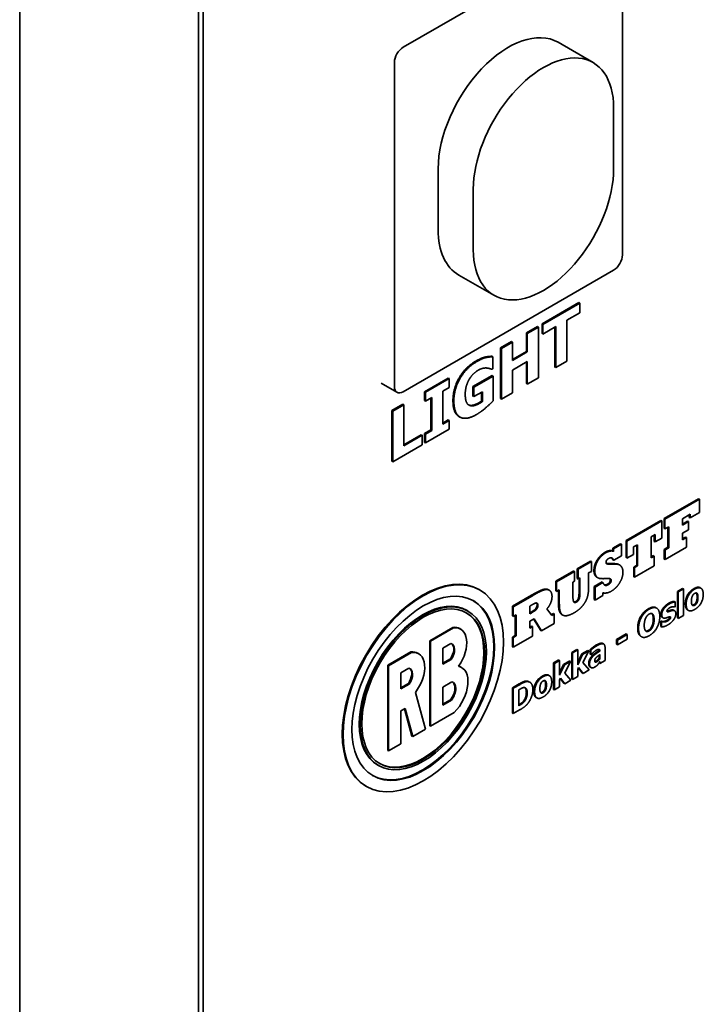
# Model space of a CAD drawing. Units: millimetres. Extents: x 0 to 144292, y -3436 to 4569.
# Drawn here: x 5644 to 5699, y 2460 to 2539 of the extents above; entities that cross this region are included whole.
import ezdxf

# ---------------------------------------------------------------- set-up
doc = ezdxf.new("R2010")
doc.units = ezdxf.units.MM
doc.header["$LTSCALE"] = 15.384615
doc.layers.add('Visible Edges(ISO)', color=7, linetype='Continuous', lineweight=35)

msp = doc.modelspace()

# ---------------------------------------------------------------- linework, layer by layer
at = {"layer": 'Visible Edges(ISO)'}
for p, q in [((5643.76, 2381.313), (5643.76, 2622.171)), ((5658.165, 2411.857), (5658.165, 2608.097)), ((5658.544, 2428.301), (5658.544, 2607.93)), ((5674.666, 2536.673), (5691.637, 2546.471)), ((5692.344, 2546.063), (5692.344, 2519.935)), ((5687.151, 2537.069), (5689.98, 2535.436)), ((5673.959, 2509.32), (5673.959, 2535.448)), ((5691.637, 2526.875), (5691.637, 2531.774)), ((5677.495, 2521.976), (5677.495, 2526.875)), ((5680.323, 2525.242), (5680.323, 2520.343)), ((5691.637, 2518.71), (5674.666, 2508.912)), ((5679.151, 2518.314), (5681.98, 2516.681)), ((5685.862, 2514.375), (5688.842, 2516.096)), ((5688.913, 2516.055), (5685.933, 2514.335)), ((5688.842, 2516.096), (5688.913, 2516.055)), ((5688.913, 2515.277), (5688.913, 2516.055)), ((5687.867, 2514.674), (5688.913, 2515.277)), ((5684.607, 2513.651), (5685.496, 2514.164)), ((5685.566, 2514.123), (5684.678, 2513.61)), ((5685.496, 2514.164), (5685.566, 2514.123)), ((5685.566, 2510.04), (5685.566, 2514.123)), ((5685.862, 2513.598), (5685.862, 2514.375)), ((5685.862, 2514.375), (5685.933, 2514.335)), ((5685.933, 2514.335), (5685.933, 2513.557)), ((5685.933, 2513.557), (5686.979, 2514.161)), ((5686.908, 2510.897), (5686.908, 2514.12)), ((5686.979, 2514.161), (5686.979, 2510.856)), ((5687.867, 2511.369), (5687.867, 2514.674)), ((5684.607, 2512.155), (5684.607, 2513.651)), ((5684.607, 2513.651), (5684.678, 2513.61)), ((5684.678, 2513.61), (5684.678, 2512.115)), ((5685.862, 2513.598), (5685.933, 2513.557)), ((5682.513, 2512.442), (5683.401, 2512.954)), ((5682.513, 2508.359), (5682.513, 2512.442)), ((5682.513, 2512.442), (5682.584, 2512.401)), ((5683.472, 2512.914), (5682.584, 2512.401)), ((5682.584, 2512.401), (5682.584, 2508.318)), ((5683.401, 2512.954), (5683.472, 2512.914)), ((5683.472, 2511.418), (5683.472, 2512.914)), ((5681.828, 2511.765), (5681.899, 2511.724)), ((5681.899, 2510.765), (5681.899, 2511.724)), ((5683.472, 2511.5), (5684.607, 2512.155)), ((5684.678, 2512.115), (5683.472, 2511.418)), ((5684.607, 2512.155), (5684.678, 2512.115)), ((5681.819, 2510.719), (5681.899, 2510.765)), ((5683.472, 2510.641), (5684.678, 2511.337)), ((5684.607, 2509.568), (5684.607, 2511.296)), ((5684.678, 2511.337), (5684.678, 2509.528)), ((5686.908, 2510.897), (5686.979, 2510.856)), ((5686.979, 2510.856), (5687.867, 2511.369)), ((5676.399, 2508.912), (5678.301, 2510.01)), ((5678.372, 2509.969), (5676.47, 2508.871)), ((5678.301, 2510.01), (5678.372, 2509.969)), ((5678.372, 2509.258), (5678.372, 2509.969)), ((5680.298, 2509.324), (5681.843, 2510.215)), ((5681.913, 2510.174), (5680.369, 2509.283)), ((5681.843, 2510.215), (5681.913, 2510.174)), ((5681.913, 2508.163), (5681.913, 2510.174)), ((5683.472, 2508.831), (5683.472, 2510.641)), ((5684.678, 2509.528), (5685.566, 2510.04)), ((5672.893, 2509.597), (5674.166, 2508.863)), ((5677.865, 2508.965), (5678.372, 2509.258)), ((5680.298, 2508.559), (5680.298, 2509.324)), ((5680.298, 2509.324), (5680.369, 2509.283)), ((5680.369, 2509.283), (5680.369, 2508.519)), ((5684.607, 2509.568), (5684.678, 2509.528)), ((5676.399, 2508.2), (5676.399, 2508.912)), ((5676.399, 2508.912), (5676.47, 2508.871)), ((5676.47, 2508.871), (5676.47, 2508.16)), ((5676.47, 2508.16), (5676.977, 2508.452)), ((5676.906, 2505.833), (5676.906, 2508.412)), ((5676.977, 2508.452), (5676.977, 2505.792)), ((5677.865, 2506.305), (5677.865, 2508.965)), ((5680.298, 2508.559), (5680.369, 2508.519)), ((5680.369, 2508.519), (5681.054, 2508.914)), ((5680.983, 2508.151), (5680.983, 2508.873)), ((5681.054, 2508.914), (5681.054, 2508.11)), ((5682.513, 2508.359), (5682.584, 2508.318)), ((5682.584, 2508.318), (5683.472, 2508.831)), ((5673.76, 2507.388), (5674.648, 2507.901)), ((5674.719, 2507.86), (5673.831, 2507.347)), ((5674.648, 2507.901), (5674.719, 2507.86)), ((5674.719, 2504.555), (5674.719, 2507.86)), ((5676.399, 2508.2), (5676.47, 2508.16)), ((5680.983, 2508.151), (5681.054, 2508.11)), ((5673.76, 2503.306), (5673.76, 2507.388)), ((5673.76, 2507.388), (5673.831, 2507.347)), ((5673.831, 2507.347), (5673.831, 2503.265)), ((5679.165, 2506.912), (5679.236, 2506.871)), ((5677.865, 2506.387), (5678.301, 2506.639)), ((5678.372, 2506.598), (5677.865, 2506.305)), ((5678.301, 2506.639), (5678.372, 2506.598)), ((5678.372, 2505.887), (5678.372, 2506.598)), ((5674.719, 2504.637), (5676.118, 2505.445)), ((5676.189, 2505.404), (5674.719, 2504.555)), ((5676.118, 2505.445), (5676.189, 2505.404)), ((5676.189, 2504.626), (5676.189, 2505.404)), ((5676.399, 2505.54), (5676.906, 2505.833)), ((5676.399, 2504.829), (5676.399, 2505.54)), ((5676.399, 2505.54), (5676.47, 2505.5)), ((5676.47, 2504.788), (5678.372, 2505.887)), ((5676.977, 2505.792), (5676.47, 2505.5)), ((5676.47, 2505.5), (5676.47, 2504.788)), ((5676.906, 2505.833), (5676.977, 2505.792)), ((5673.831, 2503.265), (5676.189, 2504.626)), ((5676.399, 2504.829), (5676.47, 2504.788)), ((5673.76, 2503.306), (5673.831, 2503.265)), ((5695.702, 2498.68), (5698.488, 2500.288)), ((5698.558, 2500.248), (5695.773, 2498.639)), ((5698.488, 2500.288), (5698.558, 2500.248)), ((5698.558, 2499.173), (5698.558, 2500.248)), ((5697.174, 2498.666), (5697.806, 2499.031)), ((5697.736, 2498.779), (5697.736, 2498.99)), ((5697.806, 2498.739), (5698.558, 2499.173)), ((5697.806, 2499.031), (5697.806, 2498.739)), ((5692.64, 2496.912), (5695.444, 2498.531)), ((5695.515, 2498.491), (5692.711, 2496.871)), ((5695.444, 2498.531), (5695.515, 2498.491)), ((5695.515, 2497.115), (5695.515, 2498.491)), ((5695.702, 2497.897), (5695.702, 2498.68)), ((5695.702, 2498.68), (5695.773, 2498.639)), ((5695.773, 2498.639), (5695.773, 2497.857)), ((5695.773, 2497.857), (5696.081, 2498.034)), ((5696.081, 2498.034), (5696.081, 2496.334)), ((5697.174, 2498.164), (5697.174, 2498.666)), ((5697.174, 2498.246), (5697.59, 2498.486)), ((5697.661, 2498.445), (5697.174, 2498.164)), ((5697.59, 2498.486), (5697.661, 2498.445)), ((5697.661, 2497.781), (5697.661, 2498.445)), ((5697.736, 2498.779), (5697.806, 2498.739)), ((5694.661, 2497.214), (5694.983, 2497.401)), ((5694.912, 2496.849), (5694.912, 2497.36)), ((5694.983, 2497.401), (5694.983, 2496.808)), ((5695.702, 2497.897), (5695.773, 2497.857)), ((5696.01, 2496.375), (5696.01, 2497.994)), ((5697.174, 2497.5), (5697.661, 2497.781)), ((5697.174, 2496.965), (5697.174, 2497.5)), ((5691.561, 2496.289), (5692.201, 2496.659)), ((5692.271, 2496.618), (5691.632, 2496.248)), ((5692.201, 2496.659), (5692.271, 2496.618)), ((5692.271, 2495.686), (5692.271, 2496.618)), ((5692.64, 2495.537), (5692.64, 2496.912)), ((5692.64, 2496.912), (5692.711, 2496.871)), ((5692.711, 2496.871), (5692.711, 2495.496)), ((5693.243, 2496.396), (5693.567, 2496.583)), ((5693.497, 2494.924), (5693.497, 2496.543)), ((5693.567, 2496.583), (5693.567, 2494.883)), ((5694.661, 2495.514), (5694.661, 2497.214)), ((5694.912, 2496.849), (5694.983, 2496.808)), ((5694.983, 2496.808), (5695.515, 2497.115)), ((5697.174, 2497.047), (5697.43, 2497.195)), ((5697.501, 2497.154), (5697.174, 2496.965)), ((5697.43, 2497.195), (5697.501, 2497.154)), ((5697.501, 2496.371), (5697.501, 2497.154)), ((5691.561, 2496.085), (5691.561, 2496.289)), ((5691.561, 2496.289), (5691.632, 2496.248)), ((5691.561, 2496.085), (5691.632, 2496.045)), ((5691.632, 2496.248), (5691.632, 2496.045)), ((5691.639, 2495.321), (5692.271, 2495.686)), ((5692.711, 2495.496), (5693.243, 2495.803)), ((5693.243, 2495.803), (5693.243, 2496.396)), ((5694.661, 2495.596), (5694.84, 2495.699)), ((5694.911, 2495.659), (5694.661, 2495.514)), ((5694.84, 2495.699), (5694.911, 2495.659)), ((5694.911, 2494.876), (5694.911, 2495.659)), ((5695.714, 2496.204), (5696.01, 2496.375)), ((5695.714, 2495.421), (5695.714, 2496.204)), ((5695.714, 2496.204), (5695.785, 2496.163)), ((5695.785, 2495.38), (5697.501, 2496.371)), ((5696.081, 2496.334), (5695.785, 2496.163)), ((5695.785, 2496.163), (5695.785, 2495.38)), ((5696.01, 2496.375), (5696.081, 2496.334)), ((5688.704, 2494.64), (5689.768, 2495.254)), ((5689.839, 2495.214), (5688.775, 2494.599)), ((5689.768, 2495.254), (5689.839, 2495.214)), ((5689.839, 2494.431), (5689.839, 2495.214)), ((5691.048, 2495.05), (5691.08, 2495.032)), ((5691.568, 2495.362), (5691.639, 2495.321)), ((5692.039, 2494.991), (5692.11, 2494.95)), ((5692.64, 2495.537), (5692.711, 2495.496)), ((5693.253, 2494.783), (5693.497, 2494.924)), ((5693.567, 2494.883), (5693.324, 2494.742)), ((5693.324, 2493.96), (5694.911, 2494.876)), ((5693.497, 2494.924), (5693.567, 2494.883)), ((5695.714, 2495.421), (5695.785, 2495.38)), ((5686.969, 2493.638), (5688.417, 2494.474)), ((5688.488, 2494.434), (5687.039, 2493.597)), ((5688.417, 2494.474), (5688.488, 2494.434)), ((5688.488, 2493.651), (5688.488, 2494.434)), ((5688.704, 2493.857), (5688.704, 2494.64)), ((5688.704, 2494.64), (5688.775, 2494.599)), ((5688.775, 2494.599), (5688.775, 2493.816)), ((5689.615, 2494.301), (5689.839, 2494.431)), ((5689.615, 2493.119), (5689.615, 2494.301)), ((5693.253, 2494), (5693.253, 2494.783)), ((5693.253, 2494.783), (5693.324, 2494.742)), ((5693.324, 2494.742), (5693.324, 2493.96)), ((5686.969, 2492.855), (5686.969, 2493.638)), ((5686.969, 2493.638), (5687.039, 2493.597)), ((5687.039, 2493.597), (5687.039, 2492.814)), ((5688.352, 2493.572), (5688.488, 2493.651)), ((5688.352, 2492.47), (5688.352, 2493.572)), ((5688.704, 2493.857), (5688.775, 2493.816)), ((5688.775, 2493.816), (5688.918, 2493.899)), ((5688.847, 2492.76), (5688.847, 2493.858)), ((5688.918, 2493.899), (5688.918, 2492.719)), ((5690.069, 2493.209), (5690.706, 2493.577)), ((5690.777, 2493.536), (5690.14, 2493.169)), ((5690.302, 2493.952), (5690.373, 2493.911)), ((5690.706, 2493.577), (5690.777, 2493.536)), ((5693.253, 2494), (5693.324, 2493.96)), ((5680.793, 2492.965), (5680.864, 2492.924)), ((5683.477, 2491.622), (5685.011, 2492.508)), ((5686.373, 2492.951), (5686.444, 2492.91)), ((5686.969, 2492.855), (5687.039, 2492.814)), ((5687.039, 2492.814), (5687.257, 2492.94)), ((5687.186, 2491.933), (5687.186, 2492.899)), ((5687.257, 2492.94), (5687.257, 2491.892)), ((5690.069, 2492.162), (5690.069, 2493.209)), ((5690.069, 2493.209), (5690.14, 2493.169)), ((5690.14, 2493.169), (5690.14, 2492.121)), ((5690.14, 2492.121), (5690.777, 2492.489)), ((5690.777, 2492.489), (5690.777, 2492.704)), ((5696.775, 2492.818), (5697.19, 2493.057)), ((5696.775, 2490.685), (5696.775, 2492.818)), ((5696.775, 2492.818), (5696.845, 2492.777)), ((5697.261, 2493.017), (5696.845, 2492.777)), ((5696.845, 2492.777), (5696.845, 2490.645)), ((5697.19, 2493.057), (5697.261, 2493.017)), ((5697.261, 2490.884), (5697.261, 2493.017)), ((5698.597, 2493.119), (5698.668, 2493.078)), ((5685.082, 2492.467), (5683.547, 2491.581)), ((5684.87, 2491.628), (5684.97, 2491.686)), ((5690.069, 2492.162), (5690.14, 2492.121)), ((5696.518, 2492.01), (5696.589, 2491.969)), ((5696.589, 2491.578), (5696.589, 2491.969)), ((5679.82, 2491.279), (5679.89, 2491.238)), ((5683.477, 2490.839), (5683.477, 2491.622)), ((5683.477, 2491.622), (5683.547, 2491.581)), ((5683.547, 2491.581), (5683.547, 2490.798)), ((5683.547, 2490.798), (5683.777, 2490.931)), ((5683.706, 2489.271), (5683.706, 2490.89)), ((5683.777, 2490.931), (5683.777, 2489.23)), ((5684.87, 2491.005), (5684.87, 2491.628)), ((5684.87, 2491.087), (5684.921, 2491.116)), ((5684.991, 2491.075), (5684.87, 2491.005)), ((5685.4, 2491.503), (5685.471, 2491.462)), ((5686.648, 2490.885), (5686.256, 2491.406)), ((5686.605, 2490.942), (5686.78, 2491.043)), ((5686.851, 2491.002), (5686.648, 2490.885)), ((5686.78, 2491.043), (5686.851, 2491.002)), ((5686.851, 2490.222), (5686.851, 2491.002)), ((5687.255, 2491.246), (5687.326, 2491.205)), ((5687.48, 2490.941), (5687.551, 2490.901)), ((5694.706, 2491.033), (5694.777, 2490.992)), ((5695.036, 2491.505), (5695.107, 2491.464)), ((5696.481, 2491.3), (5696.552, 2491.259)), ((5696.556, 2491.559), (5696.589, 2491.578)), ((5696.845, 2490.645), (5697.261, 2490.884)), ((5697.6, 2491.322), (5697.671, 2491.282)), ((5683.477, 2490.839), (5683.547, 2490.798)), ((5684.87, 2490.412), (5685.216, 2490.612)), ((5684.87, 2489.861), (5684.87, 2490.412)), ((5685.761, 2489.675), (5685.183, 2490.593)), ((5685.216, 2490.612), (5685.832, 2489.634)), ((5685.832, 2489.634), (5686.851, 2490.222)), ((5695.435, 2490.4), (5695.47, 2490.42)), ((5695.435, 2489.995), (5695.435, 2490.4)), ((5695.435, 2490.4), (5695.506, 2490.359)), ((5695.47, 2490.42), (5695.54, 2490.379)), ((5695.54, 2490.379), (5695.506, 2490.359)), ((5695.506, 2490.359), (5695.506, 2489.954)), ((5695.542, 2490.729), (5695.612, 2490.688)), ((5696.775, 2490.685), (5696.845, 2490.645)), ((5676.811, 2488.846), (5678.667, 2489.917)), ((5678.738, 2489.877), (5676.882, 2488.805)), ((5678.667, 2489.917), (5678.738, 2489.877)), ((5679.236, 2489.815), (5679.307, 2489.774)), ((5684.87, 2489.943), (5685.011, 2490.025)), ((5685.082, 2489.984), (5684.87, 2489.861)), ((5685.011, 2490.025), (5685.082, 2489.984)), ((5685.082, 2489.201), (5685.082, 2489.984)), ((5685.761, 2489.675), (5685.832, 2489.634)), ((5691.862, 2488.941), (5692.649, 2489.395)), ((5692.72, 2489.354), (5691.933, 2488.9)), ((5692.649, 2489.395), (5692.72, 2489.354)), ((5692.72, 2488.974), (5692.72, 2489.354)), ((5695.435, 2489.995), (5695.506, 2489.954)), ((5676.811, 2488.846), (5676.882, 2488.805)), ((5676.811, 2481.987), (5676.811, 2488.846)), ((5676.882, 2488.805), (5676.882, 2481.946)), ((5677.86, 2488.24), (5678.509, 2488.615)), ((5683.477, 2489.139), (5683.706, 2489.271)), ((5683.477, 2488.356), (5683.477, 2489.139)), ((5683.477, 2489.139), (5683.547, 2489.098)), ((5683.777, 2489.23), (5683.547, 2489.098)), ((5683.547, 2488.315), (5685.082, 2489.201)), ((5683.547, 2489.098), (5683.547, 2488.315)), ((5683.706, 2489.271), (5683.777, 2489.23)), ((5690.758, 2488.618), (5690.829, 2488.578)), ((5691.862, 2488.561), (5691.862, 2488.941)), ((5691.862, 2488.941), (5691.933, 2488.9)), ((5691.862, 2488.561), (5691.933, 2488.52)), ((5691.933, 2488.52), (5692.72, 2488.974)), ((5691.933, 2488.9), (5691.933, 2488.52)), ((5693.824, 2489.198), (5693.894, 2489.157)), ((5673.425, 2486.862), (5675.281, 2487.934)), ((5675.352, 2487.893), (5673.496, 2486.821)), ((5675.281, 2487.934), (5675.352, 2487.893)), ((5675.851, 2487.832), (5675.921, 2487.791)), ((5677.86, 2486.94), (5677.86, 2488.24)), ((5683.477, 2488.356), (5683.547, 2488.315)), ((5688.258, 2487.901), (5688.674, 2488.14)), ((5688.258, 2485.768), (5688.258, 2487.901)), ((5688.258, 2487.901), (5688.329, 2487.86)), ((5688.744, 2488.1), (5688.329, 2487.86)), ((5688.329, 2487.86), (5688.329, 2485.728)), ((5688.674, 2488.14), (5688.744, 2488.1)), ((5688.744, 2486.905), (5688.744, 2488.1)), ((5688.744, 2487.095), (5689.067, 2487.776)), ((5689.138, 2487.735), (5688.744, 2486.905)), ((5689.067, 2487.776), (5689.559, 2488.059)), ((5689.067, 2487.776), (5689.138, 2487.735)), ((5689.63, 2488.019), (5689.138, 2487.735)), ((5689.163, 2487.086), (5689.63, 2488.019)), ((5689.559, 2488.059), (5689.63, 2488.019)), ((5689.735, 2487.756), (5689.735, 2488.128)), ((5689.735, 2488.128), (5689.806, 2488.087)), ((5689.735, 2487.756), (5689.806, 2487.715)), ((5689.806, 2488.087), (5689.806, 2487.715)), ((5689.806, 2487.715), (5689.842, 2487.736)), ((5690.461, 2488.051), (5690.461, 2488.059)), ((5690.461, 2488.051), (5690.532, 2488.01)), ((5690.529, 2487.719), (5690.529, 2487.4)), ((5690.532, 2488.019), (5690.532, 2488.01)), ((5690.942, 2487.236), (5690.942, 2488.283)), ((5677.86, 2487.022), (5678.475, 2487.376)), ((5678.545, 2487.336), (5677.86, 2486.94)), ((5678.475, 2487.376), (5678.545, 2487.336)), ((5686.793, 2487.054), (5687.208, 2487.294)), ((5686.793, 2484.922), (5686.793, 2487.054)), ((5686.793, 2487.054), (5686.863, 2487.014)), ((5687.279, 2487.254), (5686.863, 2487.014)), ((5686.863, 2487.014), (5686.863, 2484.881)), ((5687.208, 2487.294), (5687.279, 2487.254)), ((5687.279, 2486.059), (5687.279, 2487.254)), ((5687.279, 2486.249), (5687.602, 2486.93)), ((5687.602, 2486.93), (5688.093, 2487.213)), ((5687.602, 2486.93), (5687.673, 2486.889)), ((5688.164, 2487.172), (5687.673, 2486.889)), ((5687.697, 2486.239), (5688.164, 2487.172)), ((5688.093, 2487.213), (5688.164, 2487.172)), ((5689.664, 2486.498), (5689.163, 2487.086)), ((5690.458, 2487.441), (5690.458, 2487.67)), ((5690.458, 2487.441), (5690.529, 2487.4)), ((5690.458, 2487.039), (5690.458, 2487.052)), ((5690.458, 2487.039), (5690.529, 2486.998)), ((5690.529, 2486.998), (5690.942, 2487.236)), ((5690.529, 2487.162), (5690.529, 2486.998)), ((5673.425, 2486.862), (5673.496, 2486.821)), ((5673.425, 2480.003), (5673.425, 2486.862)), ((5673.496, 2486.821), (5673.496, 2479.962)), ((5674.475, 2486.256), (5675.124, 2486.631)), ((5674.475, 2484.956), (5674.475, 2486.256)), ((5679.315, 2486.727), (5679.385, 2486.686)), ((5687.673, 2486.889), (5687.279, 2486.059)), ((5688.198, 2485.652), (5687.697, 2486.239)), ((5688.744, 2486.536), (5688.809, 2486.673)), ((5688.744, 2485.967), (5688.744, 2486.536)), ((5689.099, 2486.254), (5688.794, 2486.642)), ((5688.809, 2486.673), (5689.17, 2486.213)), ((5689.099, 2486.254), (5689.17, 2486.213)), ((5689.17, 2486.213), (5689.664, 2486.498)), ((5689.743, 2486.718), (5689.814, 2486.677)), ((5674.475, 2485.038), (5675.089, 2485.393)), ((5675.16, 2485.352), (5674.475, 2484.956)), ((5675.089, 2485.393), (5675.16, 2485.352)), ((5677.86, 2485.11), (5678.585, 2485.529)), ((5683.476, 2485.049), (5684.023, 2485.365)), ((5684.809, 2485.536), (5684.879, 2485.495)), ((5686.382, 2486.066), (5686.453, 2486.025)), ((5687.279, 2485.69), (5687.343, 2485.827)), ((5687.279, 2485.121), (5687.279, 2485.69)), ((5687.633, 2485.408), (5687.329, 2485.796)), ((5687.343, 2485.827), (5687.704, 2485.367)), ((5687.633, 2485.408), (5687.704, 2485.367)), ((5687.704, 2485.367), (5688.198, 2485.652)), ((5688.258, 2485.768), (5688.329, 2485.728)), ((5688.329, 2485.728), (5688.744, 2485.967)), ((5676.467, 2481.707), (5675.653, 2484.657)), ((5677.86, 2483.641), (5677.86, 2485.11)), ((5683.476, 2483.008), (5683.476, 2485.049)), ((5683.476, 2485.049), (5683.547, 2485.008)), ((5684.094, 2485.324), (5683.547, 2485.008)), ((5683.547, 2485.008), (5683.547, 2482.967)), ((5683.991, 2484.884), (5684, 2484.889)), ((5683.991, 2483.605), (5683.991, 2484.884)), ((5686.793, 2484.922), (5686.863, 2484.881)), ((5686.863, 2484.881), (5687.279, 2485.121)), ((5677.86, 2483.722), (5678.493, 2484.088)), ((5678.564, 2484.047), (5677.86, 2483.641)), ((5678.493, 2484.088), (5678.564, 2484.047)), ((5685.385, 2484.27), (5685.456, 2484.229)), ((5674.475, 2483.19), (5674.825, 2483.392)), ((5674.475, 2480.527), (5674.475, 2483.19)), ((5675.382, 2481.162), (5674.774, 2483.363)), ((5674.825, 2483.392), (5675.452, 2481.121)), ((5676.882, 2481.946), (5678.788, 2483.046)), ((5683.476, 2483.008), (5683.547, 2482.967)), ((5683.547, 2482.967), (5684.1, 2483.286)), ((5684, 2483.61), (5683.991, 2483.605)), ((5675.452, 2481.121), (5676.467, 2481.707)), ((5676.811, 2481.987), (5676.882, 2481.946)), ((5675.382, 2481.162), (5675.452, 2481.121)), ((5673.425, 2480.003), (5673.496, 2479.962)), ((5673.496, 2479.962), (5674.475, 2480.527)), ((5672.624, 2478.816), (5672.695, 2478.775)), ((5671.65, 2477.129), (5671.721, 2477.089))]:
    msp.add_line(p, q, dxfattribs=at)
for centre, major_axis, start_param, end_param in [((5683.151, 2530.141), (4, 6.928), 0, 2.356194), ((5674.666, 2535.856), (0.5, 0.866), 0.785398, 2.356194), ((5685.98, 2528.508), (4, 6.928), 5.497787, 8.63938), ((5685.98, 2523.609), (-4, -6.928), 5.497787, 8.63938), ((5683.151, 2525.242), (-4, -6.928), 5.497787, 6.283185), ((5691.637, 2519.527), (-0.5, -0.866), 0.785398, 2.356194), ((5674.666, 2509.729), (-0.5, -0.866), 5.497787, 7.068583), ((5676.222, 2485.047), (-4.571, -7.918), 3.141593, 6.283185), ((5676.222, 2485.047), (-3.598, -6.231), 3.141593, 6.283185), ((5676.222, 2485.047), (-4.064, -7.039), 0.0087, 3.132893), ((5676.222, 2485.047), (-3.504, -6.069), 0.01009, 3.131502), ((5678.055, 2487.769), (1.181, 2.046), 0, 0.410365), ((5678.126, 2487.729), (1.181, 2.046), 4.578678, 6.693551), ((5678.055, 2487.769), (0.489, 0.847), 4.578678, 6.210857), ((5678.126, 2487.729), (0.489, 0.847), 4.578678, 6.480856), ((5674.669, 2485.786), (1.181, 2.046), 0, 0.410365), ((5674.74, 2485.745), (1.181, 2.046), 4.505101, 6.693551), ((5674.669, 2485.786), (0.489, 0.847), 4.578678, 6.210857), ((5674.74, 2485.745), (0.489, 0.847), 4.578678, 6.480856), ((5678.154, 2484.553), (1.231, 2.133), 4.299516, 6.46741), ((5678.083, 2484.594), (1.231, 2.133), 0, 0.124895), ((5678.083, 2484.594), (0.539, 0.934), 4.494159, 6.217588), ((5678.154, 2484.553), (0.539, 0.934), 4.494159, 6.46741)]:
    msp.add_ellipse(centre, major_axis=major_axis, ratio=0.57735, start_param=start_param, end_param=end_param, dxfattribs=at)
for major_axis in [(4.571, 7.918), (-4.064, -7.039), (3.598, 6.231), (-3.504, -6.069)]:
    msp.add_ellipse((5676.293, 2485.006), major_axis=major_axis, ratio=0.57735, dxfattribs=at)
for points in [[(5680.533, 2511.378), (5680.977, 2511.634), (5681.533, 2511.76), (5681.828, 2511.765)], [(5681.899, 2511.724), (5681.604, 2511.719), (5681.048, 2511.594), (5680.604, 2511.337)], [(5678.685, 2508.194), (5678.685, 2509.153), (5679.674, 2510.882), (5680.533, 2511.378)], [(5680.604, 2511.337), (5679.744, 2510.841), (5678.756, 2509.112), (5678.756, 2508.153)], [(5680.724, 2510.646), (5680.919, 2510.758), (5681.269, 2510.834), (5681.4, 2510.821)], [(5681.4, 2510.821), (5681.515, 2510.814), (5681.756, 2510.738), (5681.819, 2510.719)], [(5679.976, 2509.88), (5680.123, 2510.133), (5680.498, 2510.515), (5680.724, 2510.646)], [(5679.673, 2508.699), (5679.673, 2509.033), (5679.836, 2509.633), (5679.976, 2509.88)], [(5680.83, 2507.971), (5680.294, 2507.662), (5679.673, 2507.984), (5679.673, 2508.699)], [(5679.165, 2506.912), (5678.685, 2507.189), (5678.685, 2508.194)], [(5678.756, 2508.153), (5678.756, 2507.134), (5679.744, 2506.593), (5680.578, 2507.074)], [(5679.935, 2507.853), (5680.242, 2507.713), (5680.76, 2508.012)], [(5680.578, 2507.074), (5680.939, 2507.283), (5681.681, 2507.92), (5681.913, 2508.163)], [(5680.76, 2508.012), (5680.808, 2508.04), (5680.934, 2508.119), (5680.983, 2508.151)], [(5681.054, 2508.11), (5681.005, 2508.078), (5680.879, 2507.999), (5680.83, 2507.971)], [(5690.303, 2495.348), (5690.558, 2495.752), (5690.931, 2495.967)], [(5691.002, 2495.926), (5690.629, 2495.711), (5690.374, 2495.307)], [(5690.931, 2495.967), (5691.303, 2496.182), (5691.561, 2496.085)], [(5691.632, 2496.045), (5691.374, 2496.141), (5691.002, 2495.926)], [(5690.048, 2494.49), (5690.048, 2494.944), (5690.303, 2495.348)], [(5690.374, 2495.307), (5690.118, 2494.903), (5690.118, 2494.449)], [(5691.021, 2495.146), (5691.021, 2495.35), (5691.228, 2495.47)], [(5691.08, 2495.032), (5691.021, 2495.047), (5691.021, 2495.146)], [(5691.036, 2495.068), (5691.119, 2495.056), (5691.377, 2495.059)], [(5691.448, 2495.018), (5691.138, 2495.015), (5691.08, 2495.032)], [(5691.228, 2495.47), (5691.524, 2495.641), (5691.639, 2495.321)], [(5691.377, 2495.059), (5691.795, 2495.06), (5691.936, 2495.031)], [(5692.006, 2494.99), (5691.866, 2495.019), (5691.448, 2495.018)], [(5691.568, 2495.362), (5691.53, 2495.469), (5691.471, 2495.521)], [(5691.936, 2495.031), (5691.987, 2495.021), (5692.039, 2494.991)], [(5692.274, 2494.792), (5692.226, 2494.869), (5692.078, 2494.977), (5692.006, 2494.99)], [(5690.155, 2494.089), (5690.048, 2494.236), (5690.048, 2494.49)], [(5690.118, 2494.449), (5690.118, 2494.195), (5690.226, 2494.048)], [(5690.302, 2493.952), (5690.22, 2493.999), (5690.155, 2494.089)], [(5692.121, 2493.513), (5692.386, 2493.95), (5692.386, 2494.361)], [(5692.386, 2494.361), (5692.386, 2494.628), (5692.274, 2494.792)], [(5690.226, 2494.048), (5690.333, 2493.9), (5690.486, 2493.867)], [(5690.486, 2493.867), (5690.648, 2493.831), (5690.994, 2493.849)], [(5691.207, 2493.357), (5690.892, 2493.175), (5690.777, 2493.536)], [(5690.886, 2493.346), (5690.989, 2493.313), (5691.136, 2493.398)], [(5690.994, 2493.849), (5691.269, 2493.867), (5691.355, 2493.837)], [(5691.136, 2493.398), (5691.363, 2493.529), (5691.363, 2493.741)], [(5691.434, 2493.7), (5691.434, 2493.488), (5691.207, 2493.357)], [(5691.363, 2493.741), (5691.363, 2493.807), (5691.335, 2493.843)], [(5691.355, 2493.837), (5691.434, 2493.811), (5691.434, 2493.7)], [(5691.455, 2492.839), (5691.856, 2493.071), (5692.121, 2493.513)], [(5685.011, 2492.508), (5685.219, 2492.628), (5685.572, 2492.815), (5685.825, 2492.931), (5685.93, 2492.967)], [(5686.001, 2492.926), (5685.896, 2492.89), (5685.643, 2492.774), (5685.29, 2492.587), (5685.082, 2492.467)], [(5685.93, 2492.967), (5686.196, 2493.053), (5686.373, 2492.951)], [(5686.483, 2492.885), (5686.297, 2493.022), (5686.001, 2492.926)], [(5686.669, 2492.405), (5686.669, 2492.744), (5686.483, 2492.885)], [(5688.785, 2492.242), (5688.847, 2492.396), (5688.847, 2492.76)], [(5688.918, 2492.719), (5688.918, 2492.355), (5688.856, 2492.201)], [(5689.503, 2492.31), (5689.615, 2492.664), (5689.615, 2493.119)], [(5690.777, 2492.704), (5691.08, 2492.623), (5691.455, 2492.839)], [(5697.411, 2491.822), (5697.411, 2492.206), (5697.773, 2492.85), (5698.1, 2493.038)], [(5698.17, 2492.998), (5697.844, 2492.809), (5697.481, 2492.165), (5697.481, 2491.781)], [(5697.986, 2492.451), (5698.023, 2492.529), (5698.113, 2492.62), (5698.17, 2492.654)], [(5698.1, 2493.038), (5698.418, 2493.222), (5698.597, 2493.119)], [(5698.858, 2492.576), (5698.858, 2492.958), (5698.497, 2493.186), (5698.17, 2492.998)], [(5698.17, 2492.654), (5698.229, 2492.687), (5698.322, 2492.697), (5698.36, 2492.66)], [(5698.17, 2491.362), (5698.498, 2491.551), (5698.858, 2492.195), (5698.858, 2492.576)], [(5698.36, 2492.66), (5698.394, 2492.625), (5698.433, 2492.464), (5698.433, 2492.327)], [(5684.97, 2491.686), (5685.216, 2491.828), (5685.309, 2491.865)], [(5685.309, 2491.865), (5685.407, 2491.905), (5685.471, 2491.865)], [(5685.4, 2491.503), (5685.463, 2491.611), (5685.463, 2491.74)], [(5685.463, 2491.74), (5685.463, 2491.837), (5685.427, 2491.882)], [(5685.471, 2491.865), (5685.533, 2491.826), (5685.533, 2491.7)], [(5685.533, 2491.7), (5685.533, 2491.57), (5685.471, 2491.462)], [(5686.256, 2491.406), (5686.443, 2491.61), (5686.555, 2491.879)], [(5686.555, 2491.879), (5686.669, 2492.152), (5686.669, 2492.405)], [(5687.255, 2491.246), (5687.186, 2491.443), (5687.186, 2491.933)], [(5687.257, 2491.892), (5687.257, 2491.402), (5687.326, 2491.205)], [(5688.419, 2491.971), (5688.352, 2492.076), (5688.352, 2492.47)], [(5688.653, 2491.965), (5688.483, 2491.868), (5688.419, 2491.971)], [(5688.427, 2491.96), (5688.488, 2491.952), (5688.582, 2492.006)], [(5688.582, 2492.006), (5688.721, 2492.086), (5688.785, 2492.242)], [(5688.856, 2492.201), (5688.791, 2492.045), (5688.653, 2491.965)], [(5689.123, 2491.644), (5689.388, 2491.96), (5689.503, 2492.31)], [(5695.603, 2491.438), (5695.682, 2491.553), (5695.915, 2491.77), (5696.063, 2491.856)], [(5696.133, 2491.815), (5695.986, 2491.73), (5695.752, 2491.512), (5695.673, 2491.397)], [(5696.063, 2491.856), (5696.203, 2491.937), (5696.438, 2492.008), (5696.518, 2492.01)], [(5696.589, 2491.969), (5696.509, 2491.967), (5696.274, 2491.896), (5696.133, 2491.815)], [(5697.481, 2491.781), (5697.481, 2491.4), (5697.844, 2491.173), (5698.17, 2491.362)], [(5697.907, 2492.023), (5697.907, 2492.166), (5697.95, 2492.377), (5697.986, 2492.451)], [(5697.98, 2491.698), (5697.947, 2491.732), (5697.907, 2491.883), (5697.907, 2492.023)], [(5698.173, 2491.707), (5698.113, 2491.673), (5698.013, 2491.664), (5697.98, 2491.698)], [(5698.103, 2491.748), (5698.153, 2491.777), (5698.256, 2491.886), (5698.287, 2491.954)], [(5698.358, 2491.913), (5698.327, 2491.845), (5698.223, 2491.736), (5698.173, 2491.707)], [(5698.287, 2491.954), (5698.323, 2492.033), (5698.362, 2492.222), (5698.362, 2492.368)], [(5698.433, 2492.327), (5698.433, 2492.181), (5698.394, 2491.992), (5698.358, 2491.913)], [(5684.921, 2491.116), (5685.159, 2491.254), (5685.245, 2491.32)], [(5685.316, 2491.279), (5685.23, 2491.213), (5684.991, 2491.075)], [(5685.245, 2491.32), (5685.336, 2491.389), (5685.4, 2491.503)], [(5685.471, 2491.462), (5685.407, 2491.348), (5685.316, 2491.279)], [(5687.465, 2490.951), (5687.322, 2491.039), (5687.255, 2491.246)], [(5687.326, 2491.205), (5687.393, 2490.998), (5687.536, 2490.91)], [(5687.48, 2490.941), (5687.473, 2490.946), (5687.465, 2490.951)], [(5687.536, 2490.91), (5687.677, 2490.818), (5687.922, 2490.874)], [(5687.922, 2490.874), (5688.161, 2490.926), (5688.474, 2491.107)], [(5688.474, 2491.107), (5688.858, 2491.329), (5689.123, 2491.644)], [(5693.573, 2489.857), (5693.573, 2490.349), (5694.028, 2491.184), (5694.428, 2491.415)], [(5694.499, 2491.374), (5694.099, 2491.143), (5693.644, 2490.308), (5693.644, 2489.817)], [(5694.224, 2490.676), (5694.285, 2490.798), (5694.419, 2490.942), (5694.5, 2490.989)], [(5694.428, 2491.415), (5694.81, 2491.635), (5695.036, 2491.505)], [(5695.355, 2490.805), (5695.355, 2491.3), (5694.897, 2491.604), (5694.499, 2491.374)], [(5694.5, 2490.989), (5694.578, 2491.034), (5694.721, 2491.044), (5694.777, 2490.992)], [(5694.706, 2491.033), (5694.706, 2491.033), (5694.705, 2491.034)], [(5694.826, 2490.581), (5694.826, 2490.765), (5694.762, 2490.984), (5694.706, 2491.033)], [(5694.777, 2490.992), (5694.833, 2490.943), (5694.897, 2490.724), (5694.897, 2490.54)], [(5695.441, 2490.989), (5695.441, 2491.091), (5695.523, 2491.321), (5695.603, 2491.438)], [(5695.673, 2491.397), (5695.593, 2491.28), (5695.512, 2491.051), (5695.512, 2490.948)], [(5695.512, 2490.948), (5695.512, 2490.768), (5695.669, 2490.639), (5695.827, 2490.673)], [(5695.934, 2491.242), (5695.934, 2491.3), (5696.059, 2491.443), (5696.149, 2491.495)], [(5696.099, 2491.195), (5695.996, 2491.165), (5695.934, 2491.189), (5695.934, 2491.242)], [(5695.937, 2491.215), (5695.971, 2491.219), (5696.028, 2491.235)], [(5696.028, 2491.235), (5696.081, 2491.251), (5696.22, 2491.303), (5696.285, 2491.316)], [(5696.355, 2491.275), (5696.291, 2491.262), (5696.152, 2491.21), (5696.099, 2491.195)], [(5696.149, 2491.495), (5696.216, 2491.534), (5696.345, 2491.572), (5696.398, 2491.576)], [(5696.285, 2491.316), (5696.409, 2491.341), (5696.481, 2491.3)], [(5696.648, 2491.012), (5696.648, 2491.184), (5696.499, 2491.305), (5696.355, 2491.275)], [(5696.398, 2491.576), (5696.441, 2491.577), (5696.534, 2491.567), (5696.556, 2491.559)], [(5696.479, 2490.544), (5696.56, 2490.657), (5696.648, 2490.904), (5696.648, 2491.012)], [(5694.102, 2490.081), (5694.102, 2490.263), (5694.169, 2490.565), (5694.224, 2490.676)], [(5694.499, 2489.247), (5694.897, 2489.477), (5695.355, 2490.309), (5695.355, 2490.805)], [(5694.707, 2489.995), (5694.765, 2490.117), (5694.826, 2490.389), (5694.826, 2490.581)], [(5694.897, 2490.54), (5694.897, 2490.348), (5694.835, 2490.076), (5694.778, 2489.954)], [(5695.47, 2490.42), (5695.5, 2490.411), (5695.576, 2490.392), (5695.643, 2490.396)], [(5695.506, 2489.954), (5695.592, 2489.954), (5695.854, 2490.031), (5696, 2490.115)], [(5695.714, 2490.355), (5695.646, 2490.351), (5695.57, 2490.37), (5695.54, 2490.379)], [(5695.643, 2490.396), (5695.702, 2490.398), (5695.846, 2490.437), (5695.932, 2490.487)], [(5696.003, 2490.446), (5695.917, 2490.396), (5695.772, 2490.358), (5695.714, 2490.355)], [(5695.827, 2490.673), (5695.883, 2490.686), (5696.027, 2490.738), (5696.075, 2490.75)], [(5695.932, 2490.487), (5696.02, 2490.537), (5696.154, 2490.678), (5696.154, 2490.746)], [(5696, 2490.115), (5696.162, 2490.209), (5696.394, 2490.422), (5696.479, 2490.544)], [(5696.225, 2490.705), (5696.225, 2490.637), (5696.09, 2490.496), (5696.003, 2490.446)], [(5696.075, 2490.75), (5696.163, 2490.779), (5696.225, 2490.758), (5696.225, 2490.705)], [(5696.154, 2490.746), (5696.154, 2490.759), (5696.152, 2490.769)], [(5693.644, 2489.817), (5693.644, 2489.327), (5694.099, 2489.016), (5694.499, 2489.247)], [(5694.222, 2489.63), (5694.166, 2489.682), (5694.102, 2489.893), (5694.102, 2490.081)], [(5694.5, 2489.633), (5694.423, 2489.588), (5694.278, 2489.578), (5694.222, 2489.63)], [(5694.43, 2489.674), (5694.508, 2489.719), (5694.654, 2489.881), (5694.707, 2489.995)], [(5694.778, 2489.954), (5694.725, 2489.841), (5694.579, 2489.679), (5694.5, 2489.633)], [(5690.942, 2488.283), (5690.942, 2488.555), (5690.627, 2488.637), (5690.283, 2488.439)], [(5689.735, 2488.128), (5689.797, 2488.183), (5690.072, 2488.398), (5690.212, 2488.48)], [(5690.283, 2488.439), (5690.142, 2488.358), (5689.867, 2488.143), (5689.806, 2488.087)], [(5689.842, 2487.736), (5689.935, 2487.837), (5690.132, 2488.013), (5690.205, 2488.055)], [(5689.854, 2487.575), (5689.967, 2487.703), (5690.281, 2487.934), (5690.461, 2488.051)], [(5690.532, 2488.01), (5690.352, 2487.893), (5690.038, 2487.662), (5689.925, 2487.534)], [(5690.205, 2488.055), (5690.369, 2488.149), (5690.532, 2488.146), (5690.532, 2488.019)], [(5690.23, 2487.49), (5690.293, 2487.553), (5690.423, 2487.646), (5690.529, 2487.719)], [(5690.461, 2488.059), (5690.461, 2488.116), (5690.445, 2488.148)], [(5689.623, 2486.998), (5689.623, 2487.169), (5689.742, 2487.449), (5689.854, 2487.575)], [(5689.925, 2487.534), (5689.813, 2487.408), (5689.694, 2487.128), (5689.694, 2486.957)], [(5689.694, 2486.957), (5689.694, 2486.749), (5689.928, 2486.609), (5690.105, 2486.712)], [(5690.105, 2486.712), (5690.2, 2486.766), (5690.306, 2486.861), (5690.362, 2486.924)], [(5690.114, 2487.239), (5690.114, 2487.312), (5690.174, 2487.436), (5690.23, 2487.49)], [(5690.314, 2487.167), (5690.215, 2487.11), (5690.114, 2487.132), (5690.114, 2487.239)], [(5690.125, 2487.161), (5690.171, 2487.166), (5690.244, 2487.207)], [(5690.244, 2487.207), (5690.298, 2487.239), (5690.413, 2487.363), (5690.458, 2487.441)], [(5690.529, 2487.4), (5690.483, 2487.322), (5690.369, 2487.198), (5690.314, 2487.167)], [(5690.362, 2486.924), (5690.419, 2486.99), (5690.486, 2487.096), (5690.529, 2487.162)], [(5684.023, 2485.365), (5684.21, 2485.472), (5684.535, 2485.605), (5684.678, 2485.582)], [(5684.749, 2485.541), (5684.606, 2485.565), (5684.28, 2485.431), (5684.094, 2485.324)], [(5684.678, 2485.582), (5684.749, 2485.57), (5684.809, 2485.536)], [(5685.124, 2484.896), (5685.124, 2485.192), (5684.922, 2485.512), (5684.749, 2485.541)], [(5685.195, 2484.769), (5685.195, 2485.153), (5685.558, 2485.797), (5685.884, 2485.986)], [(5685.955, 2485.945), (5685.628, 2485.756), (5685.266, 2485.112), (5685.266, 2484.728)], [(5685.691, 2484.971), (5685.691, 2485.113), (5685.734, 2485.325), (5685.77, 2485.398)], [(5685.77, 2485.398), (5685.808, 2485.476), (5685.898, 2485.568), (5685.955, 2485.601)], [(5685.884, 2485.986), (5686.203, 2486.17), (5686.382, 2486.066)], [(5686.643, 2485.523), (5686.643, 2485.905), (5686.282, 2486.134), (5685.955, 2485.945)], [(5685.955, 2485.601), (5686.014, 2485.635), (5686.107, 2485.644), (5686.144, 2485.608)], [(5685.955, 2484.309), (5686.283, 2484.498), (5686.643, 2485.143), (5686.643, 2485.523)], [(5686.144, 2485.608), (5686.179, 2485.573), (5686.217, 2485.412), (5686.217, 2485.274)], [(5684, 2484.889), (5684.137, 2484.968), (5684.335, 2485.071), (5684.425, 2485.067)], [(5684.376, 2483.988), (5684.485, 2484.131), (5684.598, 2484.476), (5684.598, 2484.677)], [(5684.425, 2485.067), (5684.548, 2485.057), (5684.669, 2484.838), (5684.669, 2484.637)], [(5684.669, 2484.637), (5684.669, 2484.435), (5684.555, 2484.09), (5684.447, 2483.948)], [(5684.743, 2483.819), (5684.908, 2484.035), (5685.124, 2484.61), (5685.124, 2484.896)], [(5685.266, 2484.728), (5685.266, 2484.348), (5685.628, 2484.121), (5685.955, 2484.309)], [(5685.765, 2484.646), (5685.732, 2484.68), (5685.691, 2484.83), (5685.691, 2484.971)], [(5685.958, 2484.655), (5685.898, 2484.62), (5685.797, 2484.612), (5685.765, 2484.646)], [(5685.887, 2484.696), (5685.937, 2484.725), (5686.041, 2484.834), (5686.072, 2484.902)], [(5686.143, 2484.861), (5686.111, 2484.793), (5686.008, 2484.684), (5685.958, 2484.655)], [(5686.072, 2484.902), (5686.108, 2484.98), (5686.147, 2485.17), (5686.147, 2485.315)], [(5686.217, 2485.274), (5686.217, 2485.129), (5686.179, 2484.939), (5686.143, 2484.861)], [(5684.447, 2483.948), (5684.353, 2483.826), (5684.149, 2483.696), (5684, 2483.61)], [(5684.1, 2483.286), (5684.282, 2483.391), (5684.606, 2483.637), (5684.743, 2483.819)]]:
    msp.add_open_spline(points, degree=2, dxfattribs=at)
for points, knots in [([(5698.362, 2492.368), (5698.362, 2492.505), (5698.326, 2492.656), (5698.297, 2492.692)], [0, 0, 0, 1, 1.878908, 1.878908, 1.878908]), ([(5697.6, 2491.322), (5697.596, 2491.325), (5697.411, 2491.441), (5697.411, 2491.822)], [0.976445, 0.976445, 0.976445, 1, 2, 2, 2]), ([(5697.97, 2491.709), (5697.981, 2491.708), (5698.042, 2491.713), (5698.103, 2491.748)], [0.771632, 0.771632, 0.771632, 1, 2, 2, 2]), ([(5695.542, 2490.729), (5695.53, 2490.736), (5695.441, 2490.809), (5695.441, 2490.989)], [0.868571, 0.868571, 0.868571, 1, 2, 2, 2]), ([(5693.824, 2489.198), (5693.812, 2489.205), (5693.573, 2489.368), (5693.573, 2489.857)], [0.950596, 0.950596, 0.950596, 1, 2, 2, 2]), ([(5694.223, 2489.629), (5694.25, 2489.622), (5694.352, 2489.629), (5694.43, 2489.674)], [0.587283, 0.587283, 0.587283, 1, 2, 2, 2]), ([(5690.212, 2488.48), (5690.556, 2488.678), (5690.738, 2488.63), (5690.758, 2488.618)], [0, 0, 0, 1, 1.154639, 1.154639, 1.154639]), ([(5689.743, 2486.718), (5689.741, 2486.719), (5689.623, 2486.79), (5689.623, 2486.998)], [0.988048, 0.988048, 0.988048, 1, 2, 2, 2]), ([(5686.147, 2485.315), (5686.147, 2485.452), (5686.11, 2485.604), (5686.082, 2485.639)], [0, 0, 0, 1, 1.878908, 1.878908, 1.878908]), ([(5684.598, 2484.677), (5684.598, 2484.879), (5684.516, 2485.028), (5684.486, 2485.054)], [0, 0, 0, 1, 1.362224, 1.362224, 1.362224]), ([(5685.385, 2484.27), (5685.381, 2484.272), (5685.195, 2484.389), (5685.195, 2484.769)], [0.976445, 0.976445, 0.976445, 1, 2, 2, 2]), ([(5685.755, 2484.657), (5685.765, 2484.656), (5685.827, 2484.661), (5685.887, 2484.696)], [0.771632, 0.771632, 0.771632, 1, 2, 2, 2]), ([(5683.991, 2483.687), (5684.1, 2483.751), (5684.283, 2483.867), (5684.376, 2483.988)], [0.215734, 0.215734, 0.215734, 1, 2, 2, 2])]:
    msp.add_open_spline(points, degree=2, knots=knots, dxfattribs=at)

doc.saveas('drawing.dxf')
